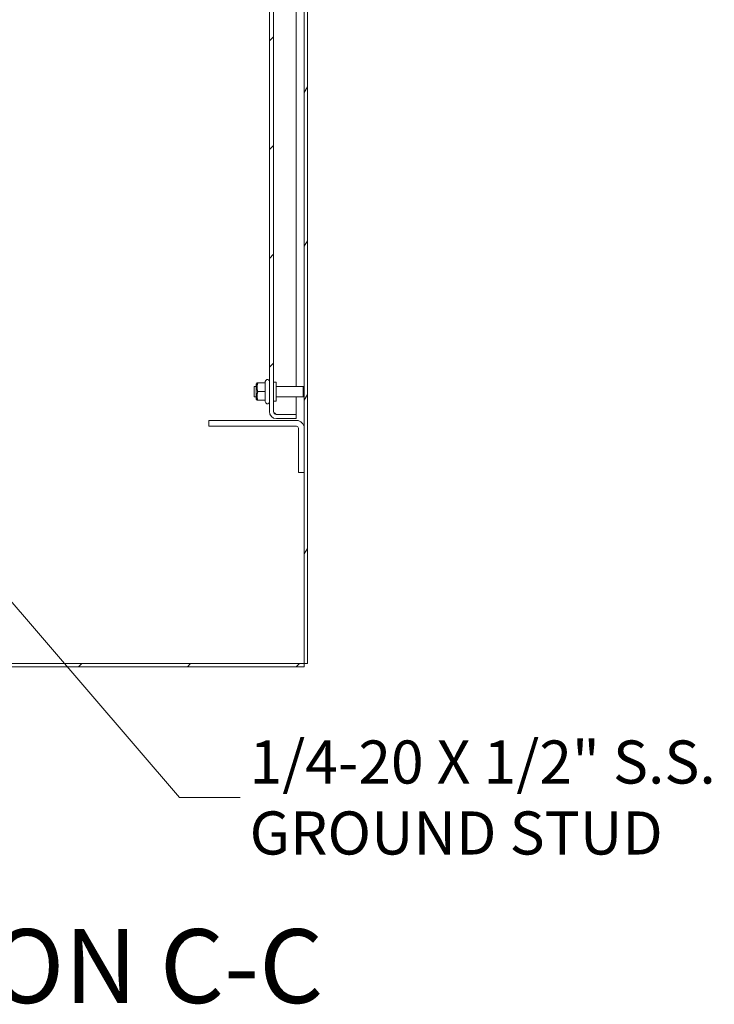
# Model space of a CAD drawing. Units: inches. Extents: x 14 to 327, y 6 to 204.
# Drawn here: x 247 to 269, y 78 to 110 of the extents above; entities that cross this region are included whole.
import ezdxf

# ---------------------------------------------------------------- set-up
doc = ezdxf.new("R2010")
doc.units = ezdxf.units.IN
doc.header["$LTSCALE"] = 20
doc.header["$MEASUREMENT"] = 0
doc.layers.get('0').update_dxf_attribs({"lineweight": 0})
for name, color, linetype, lineweight in [('Hatch (ANSI)', 7, 'Continuous', 5), ('Symbol (ANSI)', 7, 'Continuous', 5), ('Visible (ANSI)', 7, 'Continuous', 5)]:
    doc.layers.add(name, color=color, linetype=linetype, lineweight=lineweight)
doc.styles.add('ROMANS', font='tahoma.ttf')
doc.styles.add('Text Style168', font='tahoma.ttf')
doc.dimstyles.new('Default (ANSI)$7', dxfattribs={"dimscale": 20, "dimtxt": 0.07, "dimasz": 0.098425, "dimexe": 0.125, "dimexo": 0.0625, "dimgap": 0.0155, "dimtad": 0, "dimtih": 1, "dimtoh": 1, "dimrnd": 1e-08, "dimzin": 0, "dimdsep": 46, "dimtxsty": 'ROMANS', "dimblk": 'Filled-1', "dimcen": 0.09, "dimdle": 0.393701, "dimclrd": 256, "dimclre": 256, "dimclrt": 256, "dimadec": 0, "dimazin": 0, "dimtfac": 0.928571, "dimtofl": 0, "dimtmove": 0, "dimatfit": 3, "dimfxl": 1, "dimtolj": 1, "dimtzin": 0, "dimlwd": -1, "dimlwe": -1, "dimarcsym": 0})

# ---------------------------------------------------------------- blocks, each defined once
blk = doc.blocks.new('Filled-1')
at = {"color": 0}
for p, q in [((0, 0), (-1, 0.179)), ((-1, 0.179), (-1, -0.179)), ((-1, 0), (0, 0)), ((-1, -0.179), (0, 0))]:
    blk.add_line(p, q, dxfattribs=at)
at = {"color": 0, "flags": 128}
blk.add_lwpolyline([(-1, -0.179), (0, 0), (-1, 0.179), (-1, -0.179)], dxfattribs=at)
at = {"color": 0}
blk.add_solid([(-1, -0.179), (0, 0), (-1, 0.179), (-1, -0.179)], dxfattribs=at)

msp = doc.modelspace()

# ---------------------------------------------------------------- hatches: boundary and pattern name
at = {"layer": 'Hatch (ANSI)'}
h = msp.add_hatch(dxfattribs=at)
h.set_pattern_fill('ANSI31', color=256, scale=20, angle=15, style=0)
h.paths.add_polyline_path([(255.873, 161.3613), (255.769, 161.3613), (255.769, 89.4443), (255.873, 89.4443)])
h = msp.add_hatch(dxfattribs=at)
h.set_pattern_fill('ANSI31', color=256, scale=20, style=0)
edge = h.paths.add_edge_path()
edge.add_line((254.8627, 157.2688), (255.51, 157.2688))
edge.add_line((255.51, 157.2688), (255.51, 157.4028))
edge.add_line((255.51, 157.4028), (254.8627, 157.4028))
edge.add_ellipse((254.8627, 157.1751), major_axis=(-0.2278, 0), ratio=1, start_angle=270, end_angle=360)
edge.add_line((254.635, 157.1751), (254.635, 97.6306))
edge.add_ellipse((254.8627, 97.6306), major_axis=(0, -0.2278), ratio=1, start_angle=270, end_angle=360)
edge.add_line((254.8627, 97.4028), (255.51, 97.4028))
edge.add_line((255.51, 97.4028), (255.51, 97.5368))
edge.add_line((255.51, 97.5368), (254.8627, 97.5368))
edge.add_ellipse((254.8627, 97.6306), major_axis=(-0.0938, 0), ratio=1, start_angle=0, end_angle=90, ccw=False)
edge.add_line((254.769, 97.6306), (254.769, 157.1751))
edge.add_ellipse((254.8627, 157.1751), major_axis=(0, 0.0938), ratio=1, start_angle=0, end_angle=90, ccw=False)
h = msp.add_hatch(dxfattribs=at)
h.set_pattern_fill('ANSI31', color=256, scale=20, style=0)
edge = h.paths.add_edge_path()
edge.add_line((236.916, 96.0903), (236.916, 96.5176))
edge.add_ellipse((237.0097, 96.5176), major_axis=(0, 0.0938), ratio=1, start_angle=30.18475, end_angle=90, ccw=False)
edge.add_ellipse((237.0097, 96.5176), major_axis=(0.081, 0.0471), ratio=1, start_angle=59.81525, end_angle=90, ccw=False)
edge.add_line((237.0097, 96.6113), (237.6542, 96.6113))
edge.add_ellipse((237.6542, 96.5176), major_axis=(0.0938, 0), ratio=1, start_angle=0, end_angle=90, ccw=False)
edge.add_line((237.748, 96.5176), (237.748, 89.5849))
edge.add_ellipse((237.9926, 89.5849), major_axis=(0, -0.2446), ratio=1, start_angle=270, end_angle=360)
edge.add_line((237.9926, 89.3403), (255.769, 89.3403))
edge.add_line((255.769, 89.3403), (255.769, 89.4443))
edge.add_line((255.769, 89.4443), (237.9926, 89.4443))
edge.add_ellipse((237.9926, 89.5849), major_axis=(-0.1406, 0), ratio=1, start_angle=0, end_angle=90, ccw=False)
edge.add_line((237.852, 89.5849), (237.852, 96.5176))
edge.add_ellipse((237.6542, 96.5176), major_axis=(0, 0.1977), ratio=1, start_angle=270, end_angle=360)
edge.add_line((237.6542, 96.7153), (237.0097, 96.7153))
edge.add_ellipse((237.0097, 96.5176), major_axis=(-0.1978, 0), ratio=1, start_angle=270, end_angle=308.87722)
edge.add_ellipse((237.0097, 96.5176), major_axis=(-0.1539, -0.1241), ratio=1, start_angle=270, end_angle=321.12278)
edge.add_line((236.812, 96.5176), (236.812, 96.0903))
edge.add_line((236.812, 96.0903), (236.916, 96.0903))

# ---------------------------------------------------------------- linework, layer by layer
at = {"layer": 'Visible (ANSI)'}
for p, q in [((255.769, 161.3613), (255.769, 89.4443)), ((255.873, 89.4443), (255.873, 161.3613)), ((254.635, 157.1751), (254.635, 97.6306)), ((254.769, 97.6306), (254.769, 157.1751)), ((255.51, 98.4428), (255.51, 127.2378)), ((254.21, 98.5169), (254.2343, 98.5591)), ((254.2343, 98.5591), (254.2595, 98.5591)), ((254.4996, 98.5591), (254.2595, 98.5591)), ((254.4996, 98.6026), (254.523, 98.6431)), ((254.4996, 98.6026), (254.4996, 98.5591)), ((254.4996, 98.5591), (254.4996, 98.2778)), ((254.769, 98.5903), (254.854, 98.5903)), ((254.854, 98.5903), (254.854, 97.9653)), ((254.144, 98.1128), (254.144, 98.4428)), ((254.21, 98.4428), (254.144, 98.4428)), ((254.21, 98.5169), (254.21, 98.0387)), ((254.4996, 98.2778), (254.2595, 98.2778)), ((254.4996, 98.2778), (254.4996, 97.9966)), ((254.854, 98.4428), (255.734, 98.4428)), ((255.734, 98.1128), (255.734, 98.4428)), ((255.769, 98.4078), (255.734, 98.4428)), ((254.21, 98.1128), (254.144, 98.1128)), ((254.21, 98.0387), (254.2343, 97.9966)), ((254.2595, 97.9966), (254.2343, 97.9966)), ((254.4996, 97.9966), (254.2595, 97.9966)), ((254.4996, 97.9966), (254.4996, 97.953)), ((254.4996, 97.953), (254.523, 97.9125)), ((254.769, 97.9653), (254.854, 97.9653)), ((254.854, 98.1128), (255.734, 98.1128)), ((255.51, 97.5375), (255.51, 98.1128)), ((255.769, 98.1478), (255.734, 98.1128)), ((252.6665, 97.3403), (252.9165, 97.3403)), ((252.6665, 97.3403), (252.6665, 97.1528)), ((252.9165, 97.3403), (255.519, 97.3403)), ((254.8627, 97.5375), (255.51, 97.5375)), ((255.51, 97.5368), (254.8627, 97.5368)), ((254.8627, 97.4028), (255.51, 97.4028)), ((255.51, 97.4028), (255.51, 97.5368)), ((252.9165, 97.1528), (252.6665, 97.1528)), ((255.519, 97.1528), (252.9165, 97.1528)), ((255.5815, 97.0903), (255.5815, 95.9028)), ((255.5815, 95.6528), (255.5815, 95.9028)), ((255.5815, 95.6528), (255.769, 95.6528)), ((255.769, 89.4443), (237.9926, 89.4443)), ((237.9926, 89.3403), (255.769, 89.3403)), ((255.769, 89.3403), (255.769, 89.4443)), ((255.769, 89.4443), (255.873, 89.4443))]:
    msp.add_line(p, q, dxfattribs=at)
for centre, radius, start, end in [((254.575, 98.6131), 0.06, 0, 150), ((254.575, 97.9425), 0.06, 210, 0), ((254.8627, 97.6306), 0.2278, 180, 270), ((254.8627, 97.6306), 0.0938, 180, 270), ((255.519, 97.0903), 0.25, 0, 90), ((255.519, 97.0903), 0.0625, 0, 90)]:
    msp.add_arc(centre, radius, start, end, dxfattribs=at)
for points in [[(254.2595, 98.5591), (254.2126, 98.4184), (254.2595, 98.2778)], [(254.2595, 98.2778), (254.2126, 98.1372), (254.2595, 97.9966)]]:
    msp.add_rational_spline(points, [1, 1.15470053838, 1], degree=2, dxfattribs=at)
msp.add_open_spline([(254.769, 97.6306), (254.769, 97.6091), (254.7891, 97.5876), (254.8192, 97.5661), (254.8325, 97.5566), (254.8476, 97.5471), (254.8627, 97.5375)], degree=3, knots=[0, 0, 0, 0, 1.0873332, 1.0873332, 1.0873332, 1.5707963, 1.5707963, 1.5707963, 1.5707963], dxfattribs=at)
msp.add_open_spline([(254.8146, 97.5501), (254.8304, 97.5459), (254.8465, 97.5417), (254.8627, 97.5375)], degree=3, dxfattribs=at)

# ---------------------------------------------------------------- texts
at = {"layer": 'Symbol (ANSI)', "insert": (253.9945, 85.09), "char_height": 1.4, "width": 15.479416, "attachment_point": 4, "line_spacing_factor": 0.987884, "style": 'ROMANS'}
msp.add_mtext('\\fTahoma|b0|i0;1/4-20 X 1/2" S.S.\\P\\fTahoma|b0|i0;GROUND STUD', dxfattribs=at)
at = {"layer": 'Symbol (ANSI)', "insert": (236.6591, 77.6628), "char_height": 2.4, "attachment_point": 7, "style": 'Text Style168'}
msp.add_mtext('SECTION C-C', dxfattribs=at)

# ---------------------------------------------------------------- leaders
at = {"layer": 'Symbol (ANSI)', "annotation_type": 0, "has_hookline": 1, "hookline_direction": 0, "text_width": 15.0944}
msp.add_leader([(240.0205, 98.7153), (251.716, 85.09), (253.6845, 85.09)], dimstyle='Default (ANSI)$7', override={"dimtad": 0}, dxfattribs=at)

doc.saveas('drawing.dxf')
